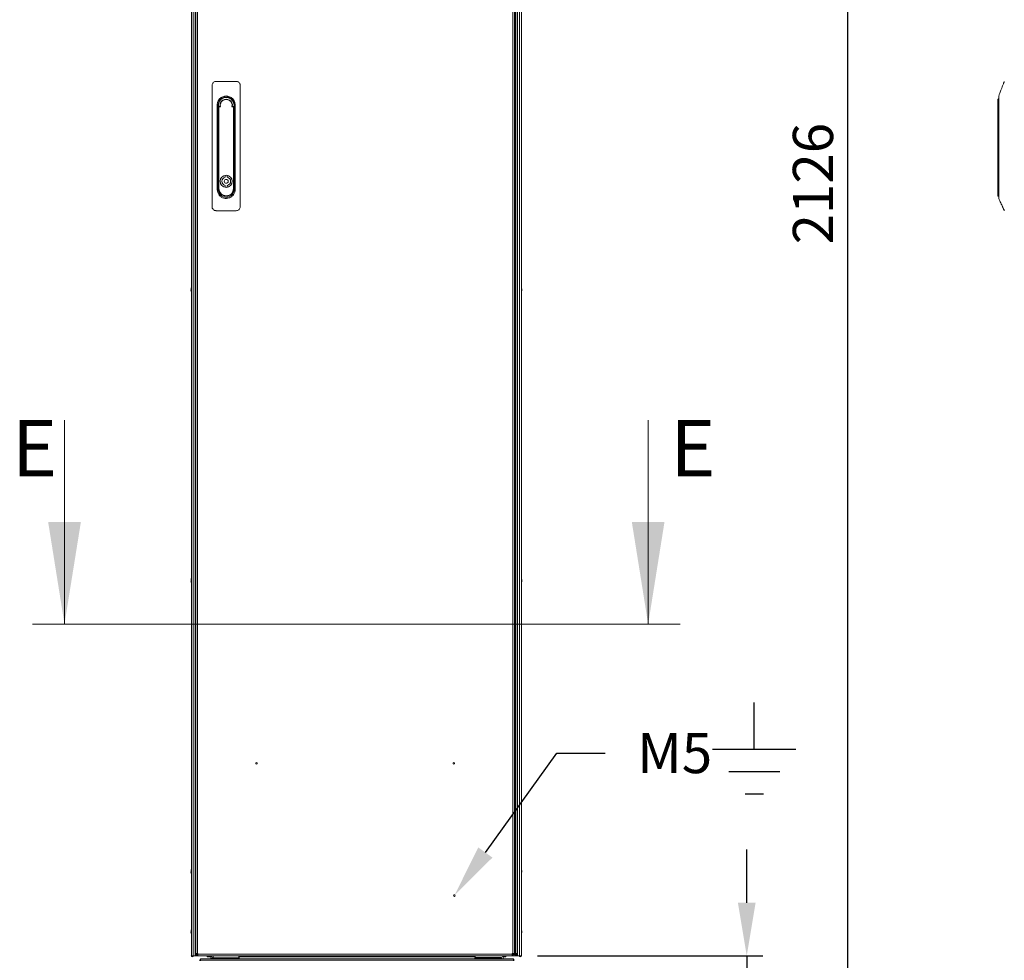
# Model space of a CAD drawing. Units: millimetres. Extents: x -3786 to 4614, y -3385 to 2555.
# Drawn here: x -1811 to -586, y -1979 to -808 of the extents above; entities that cross this region are included whole.
import ezdxf
from ezdxf import colors
from ezdxf.entities.mleader import LeaderData, LeaderLine
from ezdxf.math import Vec2, Vec3

# ---------------------------------------------------------------- set-up
doc = ezdxf.new("R2010")
doc.units = ezdxf.units.MM
doc.header["$LTSCALE"] = 5
doc.header["$PDSIZE"] = -1
doc.layers.add('Dimensions', color=7, linetype='Continuous')
doc.layers.add('KATMAN1', color=7, linetype='Continuous')
doc.styles.add('SLDTEXTSTYLE1', font='romans.shx', dxfattribs={"width": 0.75})
doc.styles.get("Standard").update_dxf_attribs({"font": 'romans.shx', "width": 0.8})
doc.dimstyles.new('SLDDIMSTYLE2', dxfattribs={"dimscale": 10, "dimtxt": 2.5, "dimasz": 3.302, "dimexe": 1, "dimexo": 1, "dimgap": 0.926042, "dimtad": 1, "dimdec": 0, "dimrnd": 1e-09, "dimzin": 12, "dimdsep": 46, "dimtxsty": 'Standard', "dimcen": 2, "dimadec": 0, "dimazin": 3, "dimtfac": 1, "dimtdec": 0, "dimtmove": 0, "dimatfit": 0, "dimfxl": 1, "dimfrac": 2, "dimtolj": 1, "dimtzin": 12, "dimarcsym": 0})

# ---------------------------------------------------------------- blocks, each defined once
blk = doc.blocks.new('*D34')
at = {"layer": 'Defpoints', "color": 0, "transparency": 16777216}
for p in [(-1597.6, -1973.4), (-1186.8, -1973.4), (-1186.8, -2479.2)]:
    blk.add_point(p, dxfattribs=at)
at = {"layer": 'Dimensions', "color": 0, "lineweight": -2, "transparency": 16777216}
for p, q in [((-1597.6, -1993.4), (-1597.6, -2499.2)), ((-1186.8, -1993.4), (-1186.8, -2499.2)), ((-1531.6, -2479.2), (-1252.9, -2479.2))]:
    blk.add_line(p, q, dxfattribs=at)
at = {"layer": 'Dimensions', "color": 0, "transparency": 16777216}
for points in [[(-1531.6, -2468.2), (-1531.6, -2490.2), (-1597.6, -2479.2)], [(-1252.9, -2468.2), (-1252.9, -2490.2), (-1186.8, -2479.2)]]:
    blk.add_solid(points, dxfattribs=at)
at = {"layer": 'Dimensions', "color": 0, "transparency": 16777216, "insert": (-1392.2, -2435.7), "char_height": 50, "attachment_point": 5}
blk.add_mtext('\\A1;411', dxfattribs=at)
blk = doc.blocks.new('*D37')
at = {"layer": 'Defpoints', "color": 0, "transparency": 16777216}
for p in [(-1186.8, -1973.4), (-1212.1, -2075.7), (-906.3, -2075.7)]:
    blk.add_point(p, dxfattribs=at)
at = {"layer": 'Dimensions', "color": 0, "lineweight": -2, "transparency": 16777216}
for p, q in [((-906.3, -1907.4), (-906.3, -1841.3)), ((-1166.8, -1973.4), (-886.3, -1973.4)), ((-906.3, -1973.4), (-906.3, -2075.7)), ((-1192.1, -2075.7), (-886.3, -2075.7)), ((-906.3, -2141.7), (-906.3, -2341.9))]:
    blk.add_line(p, q, dxfattribs=at)
at = {"layer": 'Dimensions', "color": 0, "transparency": 16777216}
for points in [[(-917.3, -1907.4), (-895.3, -1907.4), (-906.3, -1973.4)], [(-917.3, -2141.7), (-895.3, -2141.7), (-906.3, -2075.7)]]:
    blk.add_solid(points, dxfattribs=at)
at = {"layer": 'Dimensions', "color": 0, "transparency": 16777216, "insert": (-949.8, -2274.9), "char_height": 50, "attachment_point": 5, "rotation": 90}
blk.add_mtext('\\A1;102', dxfattribs=at)
blk = doc.blocks.new('*D38')
at = {"layer": 'Defpoints', "color": 0, "transparency": 16777216}
for p in [(-1212.1, 50.7), (-780.4, 50.7), (-1212.1, -2075.7)]:
    blk.add_point(p, dxfattribs=at)
at = {"layer": 'Dimensions', "color": 0, "lineweight": -2, "transparency": 16777216}
for p, q in [((-1192.1, 50.7), (-760.4, 50.7)), ((-780.4, -2009.6), (-780.4, -15.4)), ((-1192.1, -2075.7), (-760.4, -2075.7))]:
    blk.add_line(p, q, dxfattribs=at)
at = {"layer": 'Dimensions', "color": 0, "transparency": 16777216}
for points in [[(-791.4, -15.4), (-769.3, -15.4), (-780.4, 50.7)], [(-791.4, -2009.6), (-769.3, -2009.6), (-780.4, -2075.7)]]:
    blk.add_solid(points, dxfattribs=at)
at = {"layer": 'Dimensions', "color": 0, "transparency": 16777216, "insert": (-823.9, -1012.5), "char_height": 50, "attachment_point": 5, "rotation": 90}
blk.add_mtext('\\A1;2126', dxfattribs=at)

msp = doc.modelspace()

# ---------------------------------------------------------------- linework, layer by layer
at = {"color": 7, "linetype": 'Continuous', "lineweight": 18}
for p, q in [((-1597.6, 46.6, -200.3), (-1597.6, -1973.4, -200.3)), ((-1597.6, 46.6, -200.3), (-1597.6, -1973.4, -200.3)), ((-1595.4, -1973.4, -200.3), (-1595.4, 46.6, -200.3)), ((-1592.9, -1973.4, -200.3), (-1592.9, 46.6, -200.3)), ((-1592.2, -1970.6, -200.3), (-1592.2, 43.7, -200.3)), ((-1590.1, -1970.6, -200.3), (-1590.1, 43.7, -200.3)), ((-1197.3, 43.7, -200.3), (-1197.3, -1970.6, -200.3)), ((-1195.2, 43.7, -200.3), (-1195.2, -1970.6, -200.3)), ((-1194.3, -1970.6, -200.3), (-1194.3, 43.7, -200.3)), ((-1192.2, -1970.6, -200.3), (-1192.2, 43.7, -200.3)), ((-1191.5, 46.6, -200.3), (-1191.5, -1973.4, -200.3)), ((-1189, 46.6, -200.3), (-1189, -1973.4, -200.3)), ((-1186.8, 46.6, -200.3), (-1186.8, -1973.4, -200.3)), ((-1186.8, 46.6, -200.3), (-1186.8, -1973.4, -200.3)), ((-1571.7, -890.2, -200.3), (-1571.7, -1041.2, -200.3)), ((-1541.7, -885.2, -200.3), (-1566.7, -885.2, -200.3)), ((-1536.7, -1041.2, -200.3), (-1536.7, -890.2, -200.3)), ((-1565.4, -919.3, -200.3), (-1565.4, -914.6, -200.3)), ((-1564.1, -914.6, -200.3), (-1564.1, -1019.7, -200.3)), ((-1563.8, -917.4, -200.3), (-1563.3, -917.4, -200.3)), ((-1563.8, -1018.6, -200.3), (-1563.8, -917.4, -200.3)), ((-1563.3, -917.4, -200.3), (-1563.3, -1018.6, -200.3)), ((-1562.5, -916.2, -200.3), (-1562.1, -916.2, -200.3)), ((-1561.4, -916.7, -200.3), (-1562.5, -916.7, -200.3)), ((-1545.9, -916.7, -200.3), (-1547.1, -916.7, -200.3)), ((-1546.3, -916.2, -200.3), (-1545.9, -916.2, -200.3)), ((-1545.2, -1018.6, -200.3), (-1545.2, -917.4, -200.3)), ((-1545.2, -917.4, -200.3), (-1544.7, -917.4, -200.3)), ((-1544.7, -917.4, -200.3), (-1544.7, -1018.6, -200.3)), ((-1544.3, -1019.7, -200.3), (-1544.3, -914.6, -200.3)), ((-1543, -914.6, -200.3), (-1543, -919.1, -200.3)), ((-1543, -919.1, -200.3), (-1543, -1015.2, -200.3)), ((-593.7, -916.7, -200.3), (-593.7, -907.7, -200.3)), ((-593.7, -917.4, -200.3), (-593.7, -916.7, -200.3)), ((-593.7, -917.4, -200.3), (-593.2, -917.4, -200.3)), ((-593.7, -1018.6, -200.3), (-593.7, -917.4, -200.3)), ((-592.6, -916.2, -200.3), (-593.2, -916.2, -200.3)), ((-593.2, -916.2, -200.3), (-593.2, -917.4, -200.3)), ((-593.2, -916.2, -200.3), (-592.6, -916.2, -200.3)), ((-593.2, -917.4, -200.3), (-593.2, -1018.6, -200.3)), ((-592.6, -914.6, -200.3), (-592.6, -919.1, -200.3)), ((-592.6, -919.1, -200.3), (-592.6, -1015.2, -200.3)), ((-1565.4, -1019.7, -200.3), (-1565.4, -919.3, -200.3)), ((-1555.6, -1002.4, -200.3), (-1555.6, -1004.4, -200.3)), ((-1552.8, -1002.4, -200.3), (-1552.8, -1004.4, -200.3)), ((-1555.6, -1014.9, -200.3), (-1555.6, -1016.9, -200.3)), ((-1552.8, -1014.9, -200.3), (-1552.8, -1016.9, -200.3)), ((-1543, -1015.2, -200.3), (-1543, -1019.7, -200.3)), ((-592.6, -1015.2, -200.3), (-592.6, -1019.7, -200.3)), ((-1563.8, -1018.6, -200.3), (-1563.3, -1018.6, -200.3)), ((-1544.7, -1018.6, -200.3), (-1545.2, -1018.6, -200.3)), ((-593.2, -1018.6, -200.3), (-593.7, -1018.6, -200.3)), ((-593.7, -1027.7, -200.3), (-593.7, -1018.6, -200.3)), ((-593.2, -1028.2, -200.3), (-592.6, -1028.2, -200.3)), ((-1566.7, -1046.2, -200.3), (-1541.7, -1046.2, -200.3)), ((-1598, -1144.3, -200.3), (-1598, -1143.8, -200.3)), ((-1598, -1144.6, -200.3), (-1598, -1145, -200.3)), ((-1598, -1145.4, -200.3), (-1598, -1145.2, -200.3)), ((-1186.4, -1143.4, -200.3), (-1186.4, -1143.6, -200.3)), ((-1186.4, -1144.3, -200.3), (-1186.4, -1143.8, -200.3)), ((-1186.4, -1145.4, -200.3), (-1186.4, -1145.2, -200.3)), ((-1755.5, -1306.7, -200.3), (-1755.5, -1560.7, -200.3)), ((-1029, -1306.7, -200.3), (-1029, -1560.7, -200.3)), ((-1598, -1505.4, -200.3), (-1598, -1505.6, -200.3)), ((-1598, -1506.6, -200.3), (-1598, -1507, -200.3)), ((-1598, -1507.4, -200.3), (-1598, -1507.2, -200.3)), ((-1186.4, -1505.4, -200.3), (-1186.4, -1505.6, -200.3)), ((-1186.4, -1506.3, -200.3), (-1186.4, -1505.8, -200.3)), ((-1186.4, -1506.6, -200.3), (-1186.4, -1507, -200.3)), ((-1186.4, -1507.4, -200.3), (-1186.4, -1507.2, -200.3)), ((-989, -1560.7, -200.3), (-1795.5, -1560.7, -200.3)), ((-1598, -1867.4, -200.3), (-1598, -1867.6, -200.3)), ((-1598, -1868.3, -200.3), (-1598, -1867.8, -200.3)), ((-1598, -1869.4, -200.3), (-1598, -1869.2, -200.3)), ((-1186.4, -1867.4, -200.3), (-1186.4, -1867.6, -200.3)), ((-1186.4, -1868.3, -200.3), (-1186.4, -1867.8, -200.3)), ((-1186.4, -1868.6, -200.3), (-1186.4, -1869, -200.3)), ((-1186.4, -1869.4, -200.3), (-1186.4, -1869.2, -200.3)), ((-1598, -1942.4, -200.3), (-1598, -1942.6, -200.3)), ((-1598, -1943.6, -200.3), (-1598, -1944, -200.3)), ((-1186.4, -1942.4, -200.3), (-1186.4, -1942.6, -200.3)), ((-1186.4, -1943.3, -200.3), (-1186.4, -1942.8, -200.3)), ((-1186.4, -1943.6, -200.3), (-1186.4, -1944, -200.3)), ((-1186.4, -1944.4, -200.3), (-1186.4, -1944.2, -200.3)), ((-1592.2, -1971.7, -200.3), (-1592.2, -1970.6, -200.3)), ((-1590.7, -1971.7, -200.3), (-1592.2, -1971.7, -200.3)), ((-1590.7, -1971.7, -200.3), (-1590.7, -1970.6, -200.3)), ((-1590.5, -1971.9, -200.3), (-1590.5, -1973.4, -200.3)), ((-1589.4, -1971.9, -200.3), (-1590.5, -1971.9, -200.3)), ((-1589.4, -1970.6, -200.3), (-1590.1, -1970.6, -200.3)), ((-1590.1, -1971.2, -200.3), (-1589.4, -1970.6, -200.3)), ((-1590.1, -1971.3, -200.3), (-1589.4, -1970.6, -200.3)), ((-1589.4, -1971.3, -200.3), (-1589.4, -1970.6, -200.3)), ((-1198.1, -1971.3, -200.3), (-1589.4, -1971.3, -200.3)), ((-1197.3, -1970.6, -200.3), (-1198.1, -1970.6, -200.3)), ((-1198.1, -1970.6, -200.3), (-1198.1, -1971.3, -200.3)), ((-1198.1, -1973.4, -200.3), (-1198.1, -1971.3, -200.3)), ((-1196.9, -1971.9, -200.3), (-1198.1, -1971.9, -200.3)), ((-1196.9, -1971.3, -200.3), (-1196.9, -1970.6, -200.3)), ((-1196.9, -1971.9, -200.3), (-1196.9, -1971.3, -200.3)), ((-1196.9, -1971.9, -200.3), (-1196.9, -1973.4, -200.3)), ((-1196.7, -1970.6, -200.3), (-1196.7, -1971.7, -200.3)), ((-1196.7, -1971.7, -200.3), (-1195.2, -1971.7, -200.3)), ((-1195.2, -1970.6, -200.3), (-1195.2, -1971.7, -200.3)), ((-1194.3, -1970.6, -200.3), (-1195.1, -1970.6, -200.3)), ((-1195.1, -1970.6, -200.3), (-1195.1, -1971.3, -200.3)), ((-1194.9, -1971.9, -200.3), (-1195.1, -1971.9, -200.3)), ((-1194.9, -1971.9, -200.3), (-1194.9, -1973.4, -200.3)), ((-1194.3, -1971.9, -200.3), (-1194.9, -1971.9, -200.3)), ((-1194.3, -1971.9, -200.3), (-1194.3, -1973.4, -200.3)), ((-1193.7, -1971.3, -200.3), (-1193.7, -1970.6, -200.3)), ((-1193.7, -1971.3, -200.3), (-1192.2, -1971.3, -200.3)), ((-1192.2, -1970.6, -200.3), (-1192.2, -1971.3, -200.3)), ((-1597.6, -1973.4, -200.3), (-1595.4, -1973.4, -200.3)), ((-1597.6, -1973.4, -200.3), (-1597.6, -1973.4, -200.3)), ((-1590.5, -1973.4, -200.3), (-1591.5, -1973.4, -200.3)), ((-1589.4, -1973.4, -200.3), (-1590.5, -1973.4, -200.3)), ((-1198.1, -1973.4, -200.3), (-1589.4, -1973.4, -200.3)), ((-1586.9, -1979.8, -200.3), (-1586.9, -1979, -200.3)), ((-1196.5, -1979, -200.3), (-1586.3, -1979, -200.3)), ((-1586.3, -1979.8, -200.3), (-1586.3, -1979, -200.3)), ((-1196.8, -1977.2, -200.3), (-1585.9, -1977.2, -200.3)), ((-1585.7, -1977.7, -200.3), (-1585.8, -1977.3, -200.3)), ((-1582, -1973.5, -200.3), (-1582, -1973.4, -200.3)), ((-1546, -1973.5, -200.3), (-1582, -1973.5, -200.3)), ((-1578.1, -1974.7, -200.3), (-1572.8, -1974.7, -200.3)), ((-1573.2, -1977.2, -200.3), (-1573.2, -1976, -200.3)), ((-1570.5, -1975.4, -200.3), (-1570.6, -1975.4, -200.3)), ((-1570.6, -1975.9, -200.3), (-1570.5, -1975.9, -200.3)), ((-1570.5, -1976, -200.3), (-1570.5, -1977.2, -200.3)), ((-1538.3, -1976, -200.3), (-1570.5, -1976, -200.3)), ((-1546, -1973.5, -200.3), (-1546, -1973.4, -200.3)), ((-1538.2, -1975.4, -200.3), (-1538.3, -1975.4, -200.3)), ((-1538.3, -1975.9, -200.3), (-1538, -1975.9, -200.3)), ((-1538.3, -1977.2, -200.3), (-1538.3, -1976, -200.3)), ((-1538.2, -1973.4, -200.3), (-1538.2, -1975.4, -200.3)), ((-1538.2, -1974.7, -200.3), (-1244.5, -1974.7, -200.3)), ((-1538, -1975.9, -200.3), (-1538, -1977.2, -200.3)), ((-1244.7, -1977.2, -200.3), (-1244.7, -1975.9, -200.3)), ((-1244.7, -1975.9, -200.3), (-1244.5, -1975.9, -200.3)), ((-1244.5, -1975.4, -200.3), (-1244.5, -1973.4, -200.3)), ((-1244.5, -1975.4, -200.3), (-1212.1, -1975.4, -200.3)), ((-1244.5, -1975.9, -200.3), (-1215.2, -1975.9, -200.3)), ((-1244.5, -1977.2, -200.3), (-1244.5, -1975.9, -200.3)), ((-1238.5, -1973.5, -200.3), (-1238.5, -1973.4, -200.3)), ((-1202.5, -1973.5, -200.3), (-1238.5, -1973.5, -200.3)), ((-1215.2, -1975.9, -200.3), (-1212.1, -1975.9, -200.3)), ((-1212.2, -1975.4, -200.3), (-1212.2, -1975.9, -200.3)), ((-1211.5, -1976, -200.3), (-1211.5, -1977.2, -200.3)), ((-1209.9, -1974.7, -200.3), (-1206.3, -1974.7, -200.3)), ((-1209.5, -1976, -200.3), (-1209.5, -1977.2, -200.3)), ((-1206.3, -1973.5, -200.3), (-1206.3, -1974.7, -200.3)), ((-1202.5, -1973.5, -200.3), (-1202.5, -1973.4, -200.3)), ((-1202.5, -1973.5, -200.3), (-1202.5, -1973.4, -200.3)), ((-1202.5, -1973.5, -200.3), (-1202.5, -1973.5, -200.3)), ((-1196.9, -1973.4, -200.3), (-1198.1, -1973.4, -200.3)), ((-1197.1, -1977.7, -200.3), (-1196.9, -1977.3, -200.3)), ((-1195.1, -1973.4, -200.3), (-1196.9, -1973.4, -200.3)), ((-1196.5, -1979, -200.3), (-1196.5, -1977.3, -200.3)), ((-1196.5, -1979.8, -200.3), (-1196.5, -1979, -200.3)), ((-1195.1, -1973.4, -200.3), (-1194.9, -1973.4, -200.3)), ((-1194.3, -1973.4, -200.3), (-1194.9, -1973.4, -200.3)), ((-1192.9, -1973.4, -200.3), (-1194.3, -1973.4, -200.3)), ((-1189, -1973.4, -200.3), (-1186.8, -1973.4, -200.3))]:
    msp.add_line(p, q, dxfattribs=at)
at = {"color": 8, "linetype": 'Continuous', "lineweight": 18}
for p, q in [((-593.5, -916.3, -200.3), (-593.5, -907.3, -200.3)), ((-593.2, -917.4, -200.3), (-592.6, -917.4, -200.3)), ((-593.2, -1018.6, -200.3), (-592.6, -1018.6, -200.3)), ((-593.2, -1018.6, -200.3), (-593.2, -1028.2, -200.3)), ((-1592.9, -1944.7, -200.3), (-1592.2, -1944.7, -200.3)), ((-1191.5, -1944.7, -200.3), (-1192.2, -1944.7, -200.3)), ((-1591.5, -1973.4, -200.3), (-1591.5, -1972.9, -200.3)), ((-1590.1, -1971.2, -200.3), (-1590.1, -1970.6, -200.3)), ((-1589.4, -1971.3, -200.3), (-1590.1, -1971.3, -200.3)), ((-1196.9, -1971.3, -200.3), (-1198.1, -1971.3, -200.3)), ((-1196.7, -1971.3, -200.3), (-1196.9, -1971.3, -200.3)), ((-1195.1, -1971.3, -200.3), (-1195.2, -1971.3, -200.3)), ((-1192.9, -1972.9, -200.3), (-1192.9, -1973.4, -200.3)), ((-1586.9, -1979, -200.3), (-1586.3, -1979, -200.3)), ((-1195.8, -1979, -200.3), (-1196.5, -1979, -200.3))]:
    msp.add_line(p, q, dxfattribs=at)
at = {"color": 7, "linetype": 'Continuous', "lineweight": 18, "elevation": -200.3, "flags": 128}
for points in [[(-592.7, -906.7), (-592.8, -906.8), (-593.5, -907.3)], [(-1562.5, -916.2), (-1562.5, -916.2), (-1562.5, -916.2), (-1562.5, -916.2), (-1562.5, -916.3), (-1562.5, -916.4), (-1562.5, -916.5), (-1562.5, -916.6), (-1562.5, -916.7)], [(-1545.9, -916.7), (-1545.9, -916.6), (-1545.9, -916.5), (-1545.9, -916.4), (-1545.9, -916.3), (-1545.9, -916.2), (-1545.9, -916.2), (-1545.9, -916.2), (-1545.9, -916.2)], [(-1598, -1143.4), (-1598, -1143.4), (-1598, -1143.4), (-1598, -1143.5), (-1598, -1143.5), (-1598, -1143.5), (-1598, -1143.5), (-1598, -1143.6), (-1598, -1143.6)], [(-1598, -1145), (-1598, -1145.2), (-1598, -1145.2)], [(-1186.4, -1143.8), (-1186.4, -1143.7), (-1186.5, -1143.6)], [(-1186.4, -1144.6), (-1186.4, -1144.6), (-1186.4, -1144.7), (-1186.4, -1144.8), (-1186.4, -1144.8), (-1186.4, -1144.9), (-1186.4, -1144.9), (-1186.4, -1145), (-1186.4, -1145)], [(-1598, -1506.3), (-1598, -1506.2), (-1598, -1506.1), (-1598, -1506.1), (-1598, -1506), (-1598, -1506), (-1598, -1505.9), (-1598, -1505.9), (-1598, -1505.8)], [(-1598, -1507), (-1598, -1507.2), (-1598, -1507.2)], [(-1186.4, -1505.8), (-1186.4, -1505.7), (-1186.5, -1505.6)], [(-1598, -1868.6), (-1598, -1868.6), (-1598, -1868.7), (-1598, -1868.8), (-1598, -1868.8), (-1598, -1868.9), (-1598, -1868.9), (-1598, -1869), (-1598, -1869)], [(-1598, -1869), (-1598, -1869.2), (-1598, -1869.2)], [(-1186.4, -1867.8), (-1186.4, -1867.7), (-1186.5, -1867.6)], [(-1598, -1943.3), (-1598, -1943.2), (-1598, -1943.1), (-1598, -1943.1), (-1598, -1943), (-1598, -1943), (-1598, -1942.9), (-1598, -1942.9), (-1598, -1942.8)], [(-1598, -1944), (-1598, -1944.2), (-1598, -1944.2)], [(-1598, -1944.4), (-1598, -1944.4), (-1598, -1944.4), (-1598, -1944.4), (-1598, -1944.3), (-1598, -1944.3), (-1598, -1944.3), (-1598, -1944.3), (-1598, -1944.2)], [(-1186.4, -1942.8), (-1186.4, -1942.7), (-1186.5, -1942.6)], [(-1592.9, -1957.7), (-1592.9, -1957.7), (-1592.2, -1956.7)], [(-1191.5, -1957.7), (-1191.6, -1957.7), (-1192.2, -1956.7)], [(-1592.2, -1970.6), (-1592.2, -1970.6), (-1592.1, -1970.6), (-1591.9, -1970.6), (-1591.6, -1970.6), (-1591.3, -1970.6), (-1590.9, -1970.6), (-1590.5, -1970.6), (-1590.1, -1970.6)], [(-1589.4, -1971.3), (-1589.4, -1971.7), (-1589.4, -1972.1), (-1589.4, -1972.5), (-1589.4, -1972.8), (-1589.4, -1973.1), (-1589.4, -1973.3), (-1589.4, -1973.4), (-1589.4, -1973.4)], [(-1197.3, -1970.6), (-1196.9, -1970.6), (-1196.5, -1970.6), (-1196.2, -1970.6), (-1195.8, -1970.6), (-1195.6, -1970.6), (-1195.4, -1970.6), (-1195.3, -1970.6), (-1195.2, -1970.6)], [(-1195.1, -1973.4), (-1195.1, -1973.4), (-1195.1, -1973.3), (-1195.1, -1973.1), (-1195.1, -1972.8), (-1195.1, -1972.5), (-1195.1, -1972.1), (-1195.1, -1971.7), (-1195.1, -1971.3)], [(-1194.3, -1970.6), (-1193.9, -1970.6), (-1193.5, -1970.6), (-1193.2, -1970.6), (-1192.8, -1970.6), (-1192.6, -1970.6), (-1192.4, -1970.6), (-1192.3, -1970.6), (-1192.2, -1970.6)], [(-1592.9, -1973.4), (-1593, -1973.4), (-1593.2, -1973.4), (-1593.5, -1973.4), (-1594, -1973.4), (-1594.4, -1973.4), (-1594.9, -1973.4), (-1595.2, -1973.4), (-1595.4, -1973.4)], [(-1591.5, -1973.4), (-1592, -1973.4), (-1592.4, -1973.4), (-1592.8, -1973.4), (-1592.9, -1973.4)], [(-1586.3, -1977.3), (-1586.3, -1977.5), (-1586.3, -1977.6), (-1586.3, -1977.8), (-1586.3, -1978), (-1586.3, -1978.2), (-1586.3, -1978.5), (-1586.3, -1978.7), (-1586.3, -1979)], [(-1578.1, -1974.7), (-1578.1, -1974.6), (-1578.1, -1974.3), (-1578.1, -1973.9), (-1578.1, -1973.5)], [(-1570.5, -1976), (-1570.5, -1975.5), (-1570.5, -1975), (-1570.5, -1974.6), (-1570.5, -1974.2), (-1570.5, -1973.9), (-1570.5, -1973.6), (-1570.5, -1973.5)], [(-1538.3, -1973.4), (-1538.3, -1973.5), (-1538.3, -1973.6), (-1538.3, -1973.9), (-1538.3, -1974.2), (-1538.3, -1974.6), (-1538.3, -1975), (-1538.3, -1975.5), (-1538.3, -1976)], [(-1244.5, -1975.9), (-1244.5, -1975.9), (-1244.5, -1975.8), (-1244.5, -1975.7), (-1244.5, -1975.6), (-1244.5, -1975.5), (-1244.5, -1975.5), (-1244.5, -1975.4), (-1244.5, -1975.4)], [(-1215.2, -1975.9), (-1215.2, -1976), (-1215.2, -1976.1), (-1215.2, -1976.4), (-1215.2, -1976.7), (-1215.2, -1977.1), (-1215.2, -1977.2)], [(-1211.5, -1976), (-1211.6, -1976), (-1212.1, -1975.9)], [(-1191.5, -1973.4), (-1191.7, -1973.4), (-1192, -1973.4), (-1192.5, -1973.4), (-1192.9, -1973.4)], [(-1189, -1973.4), (-1189.2, -1973.4), (-1189.6, -1973.4), (-1190, -1973.4), (-1190.5, -1973.4), (-1190.9, -1973.4), (-1191.3, -1973.4), (-1191.5, -1973.4), (-1191.5, -1973.4)]]:
    msp.add_lwpolyline(points, dxfattribs=at)
at = {"color": 7, "linetype": 'Continuous', "lineweight": 18}
for centre, radius in [((-1554.2, -1009.6, -200.3), 7.55), ((-1554.2, -1009.6, -200.3), 2.45), ((-1516.5, -1733.8, -200.3), 1), ((-1270.9, -1733.8, -200.3), 1), ((-1270.2, -1898.4, -200.3), 1)]:
    msp.add_circle(centre, radius, dxfattribs=at)
for centre, radius, start, end in [((-1554.2, -914.6, -200.3), 9.93, 359.9996, 179.9996), ((-1554.2, -915, -200.3), 9.75, 347.4804, 179.9996), ((-1554.2, -914.3, -200.3), 9.67, 4.8228, 175.1765), ((-1554.2, -914.2, -200.3), 9.5, 14.7869, 165.2122), ((-1554.2, -915, -200.3), 9.75, 179.9996, 192.5531), ((-1562.5, -917.4, -200.3), 1.25, 89.9996, 179.9996), ((-1562.5, -917.4, -200.3), 0.75, 89.9996, 179.9996), ((-1554.2, -915, -200.3), 7.73, 350.6247, 189.3745), ((-1554.2, -915, -200.3), 7.34, 346.9629, 193.0362), ((-1545.9, -917.4, -200.3), 1.25, 359.9996, 89.9996), ((-1545.9, -917.4, -200.3), 0.75, 359.9996, 89.9996), ((-593.2, -907.7, -200.3), 0.5, 127.7334, 180), ((-593.2, -916.7, -200.3), 0.5, 90, 180), ((-1554.2, -1009.6, -200.3), 7.37, 101.1404, 258.8588), ((-1554.2, -1009.6, -200.3), 5.45, 105.1568, 254.8424), ((-1554.2, -1009.6, -200.3), 7.38, 281.1404, 78.8588), ((-1554.2, -1009.6, -200.3), 5.45, 285.1568, 74.8424), ((-1554.2, -1019.7, -200.3), 9.93, 179.9996, 359.9996), ((-1554.2, -1018.6, -200.3), 9.55, 179.9996, 359.9996), ((-1554.2, -1018.6, -200.3), 9.05, 179.9996, 359.9996), ((-593.2, -1027.7, -200.3), 0.5, 180, 270), ((-1592.4, -1144.2, -200.3), 5.65, 160.8606, 171.699), ((-1592.4, -1144.6, -200.3), 5.65, 160.8599, 171.6973), ((-1596.8, -1143.8, -200.3), 1.35, 200.8687, 221.7283), ((-1596.9, -1145, -200.3), 1.14, 151.429, 159.9585), ((-1596.8, -1144.7, -200.3), 1.35, 200.8763, 221.7207), ((-1592.5, -1144.6, -200.3), 5.61, 188.2831, 192.2792), ((-1591.6, -1144.4, -200.3), 6.5, 158.1228, 167.7242), ((-1591.6, -1144.4, -200.3), 6.5, 192.2749, 201.8763), ((-1596.8, -1142.6, -200.3), 1, 168.9873, 191.0127), ((-1591.6, -1145.2, -200.3), 6.18, 175.5669, 184.4322), ((-1192.8, -1144.4, -200.3), 6.5, 12.2749, 21.8763), ((-1192.8, -1144.4, -200.3), 6.5, 338.1228, 347.7242), ((-1187.7, -1144.1, -200.3), 1.35, 20.8751, 41.7234), ((-1192.8, -1143.7, -200.3), 6.18, 355.5682, 4.4318), ((-1187.7, -1145.1, -200.3), 1.35, 20.8816, 41.7097), ((-1192, -1144.2, -200.3), 5.64, 340.8525, 351.7055), ((-1192, -1144.6, -200.3), 5.64, 340.8551, 351.7029), ((-1187.7, -1146.3, -200.3), 1, 348.976, 11.024), ((-1192, -1144.2, -200.3), 5.64, 8.2939, 12.2705), ((-1187.5, -1143.9, -200.3), 1.14, 331.4381, 339.9374), ((-1591.6, -1506.4, -200.3), 6.5, 158.1228, 167.7242), ((-1592.4, -1506.2, -200.3), 5.65, 160.859, 171.699), ((-1592.4, -1506.6, -200.3), 5.65, 160.8594, 171.6979), ((-1596.8, -1505.8, -200.3), 1.35, 200.8684, 221.7265), ((-1596.9, -1507, -200.3), 1.14, 151.431, 159.9445), ((-1596.8, -1506.7, -200.3), 1.35, 200.8739, 221.7246), ((-1596.8, -1504.6, -200.3), 1, 168.9846, 191.0154), ((-1591.6, -1507.2, -200.3), 6.18, 175.5659, 184.4332), ((-1192.8, -1506.4, -200.3), 6.5, 12.2749, 21.8763), ((-1187.7, -1506.1, -200.3), 1.35, 20.8736, 41.725), ((-1192.8, -1505.7, -200.3), 6.19, 355.5686, 4.4314), ((-1187.7, -1507.1, -200.3), 1.35, 20.8734, 41.7215), ((-1192, -1506.2, -200.3), 5.65, 340.8572, 351.6977), ((-1192, -1506.2, -200.3), 5.62, 8.2876, 12.2768), ((-1187.5, -1505.9, -200.3), 1.15, 331.4467, 339.9288), ((-1592.5, -1506.6, -200.3), 5.62, 188.2901, 192.2743), ((-1591.6, -1506.4, -200.3), 6.5, 192.2749, 201.8763), ((-1192.8, -1506.4, -200.3), 6.5, 338.1228, 347.7242), ((-1192, -1506.6, -200.3), 5.65, 340.8576, 351.698), ((-1187.7, -1508.3, -200.3), 1, 348.9753, 11.0247), ((-1591.6, -1868.4, -200.3), 6.5, 158.1228, 167.7242), ((-1592.4, -1868.2, -200.3), 5.65, 160.8589, 171.6988), ((-1592.4, -1868.6, -200.3), 5.65, 160.8606, 171.6972), ((-1596.8, -1867.8, -200.3), 1.35, 200.8725, 221.7245), ((-1597, -1869, -200.3), 1.14, 151.4362, 159.9435), ((-1596.8, -1868.7, -200.3), 1.35, 200.8733, 221.7228), ((-1592.5, -1868.6, -200.3), 5.61, 188.2867, 192.2777), ((-1591.6, -1868.4, -200.3), 6.5, 192.2749, 201.8763), ((-1596.8, -1866.6, -200.3), 1, 168.9852, 191.0126), ((-1591.6, -1869.2, -200.3), 6.18, 175.5667, 184.4324), ((-1192.8, -1868.4, -200.3), 6.5, 12.2749, 21.8763), ((-1192.8, -1868.4, -200.3), 6.5, 338.1228, 347.7242), ((-1187.7, -1868.1, -200.3), 1.34, 20.8643, 41.7342), ((-1192.8, -1867.7, -200.3), 6.18, 355.5623, 4.4377), ((-1187.7, -1869.1, -200.3), 1.35, 20.8775, 41.7201), ((-1192, -1868.2, -200.3), 5.65, 340.863, 351.6954), ((-1192, -1868.6, -200.3), 5.65, 340.8579, 351.6976), ((-1187.7, -1870.3, -200.3), 1, 348.9808, 11.0103), ((-1192, -1868.2, -200.3), 5.61, 8.2867, 12.2777), ((-1187.5, -1867.9, -200.3), 1.15, 331.4493, 339.9304), ((-1591.6, -1943.4, -200.3), 6.5, 158.1228, 167.7242), ((-1592.4, -1943.2, -200.3), 5.65, 160.8606, 171.697), ((-1592.4, -1943.6, -200.3), 5.65, 160.8592, 171.6984), ((-1596.8, -1942.8, -200.3), 1.35, 200.8739, 221.7246), ((-1597, -1944, -200.3), 1.14, 151.4308, 159.9442), ((-1596.8, -1943.7, -200.3), 1.35, 200.8712, 221.7258), ((-1592.5, -1943.6, -200.3), 5.62, 188.2891, 192.2753), ((-1591.6, -1943.4, -200.3), 6.5, 192.2749, 201.8763), ((-1596.8, -1941.6, -200.3), 1, 168.984, 191.016), ((-1591.6, -1944.2, -200.3), 6.18, 175.5659, 184.4332), ((-1192.8, -1943.4, -200.3), 6.5, 12.2749, 21.8763), ((-1192.8, -1943.4, -200.3), 6.5, 338.1228, 347.7242), ((-1187.7, -1943.1, -200.3), 1.35, 20.8789, 41.7196), ((-1192.8, -1942.7, -200.3), 6.18, 355.5649, 4.4315), ((-1187.7, -1944.1, -200.3), 1.34, 20.8635, 41.7332), ((-1192, -1943.2, -200.3), 5.65, 340.8599, 351.6985), ((-1192, -1943.6, -200.3), 5.65, 340.8631, 351.6953), ((-1187.7, -1945.3, -200.3), 1, 348.9907, 11.0093), ((-1192, -1943.2, -200.3), 5.64, 8.2956, 12.2687), ((-1187.5, -1942.9, -200.3), 1.14, 331.4125, 339.9672), ((-1590.1, -1971.3, -200.3), 2.1, 191.6263, 258.3728), ((-1590.1, -1971.3, -200.3), 0.6, 207.4138, 242.5268), ((-1194.3, -1971.3, -200.3), 2.1, 269.9996, 359.9996), ((-1194.3, -1971.3, -200.3), 0.6, 269.9996, 359.9996), ((-1596.4, -1973.4, -200.3), 1.25, 179.9996, 359.9996), ((-1596.4, -1973.4, -200.3), 0.05, 179.9996, 359.9996), ((-1585.1, -1979, -200.3), 1.8, 112.4996, 179.9996), ((-1570.6, -1976, -200.3), 2.6, 105.9419, 179.9996), ((-1570.6, -1978.5, -200.3), 2.6, 89.9996, 149.7573), ((-1570.6, -1976, -200.3), 0.6, 89.9996, 177.1336), ((-1212.1, -1976, -200.3), 0.6, 359.9996, 89.9996), ((-1212.1, -1976, -200.3), 2.6, 359.9996, 74.0572), ((-1197.6, -1979, -200.3), 1.8, 359.9996, 67.4996), ((-1188.1, -1973.4, -200.3), 1.25, 179.9996, 359.9996), ((-1188.1, -1973.4, -200.3), 0.05, 179.9996, 359.9996), ((-1186.8, -1972.4, -200.3), 1.03, 269.2082, 270.7293)]:
    msp.add_arc(centre, radius, start, end, dxfattribs=at)
for start_param, end_param in [(3.141593, 4.812565), (1.47062, 3.141593)]:
    msp.add_ellipse((-1554.2, -914.5, -200.3), major_axis=(0, -9.79), ratio=0.999736, start_param=start_param, end_param=end_param, dxfattribs=at)
for points, knots in [([(-1566.7, -885.2, -200.3), (-1567.3, -885.2, -200.3), (-1568.4, -885.3, -200.3), (-1569.9, -886.2, -200.3), (-1571, -887.5, -200.3), (-1571.6, -888.9, -200.3), (-1571.7, -889.8, -200.3), (-1571.7, -890.2, -200.3)], [0, 0, 0, 0, 0.214693, 0.429388, 0.644087, 0.858779, 1, 1, 1, 1]), ([(-1536.7, -890.2, -200.3), (-1536.8, -889.7, -200.3), (-1536.8, -888.7, -200.3), (-1537.5, -887.3, -200.3), (-1538.7, -886.1, -200.3), (-1540.2, -885.3, -200.3), (-1541.2, -885.2, -200.3), (-1541.7, -885.2, -200.3)], [0, 0, 0, 0, 0.166251, 0.380917, 0.595581, 0.810246, 1, 1, 1, 1]), ([(-586.5, -887.4, -200.3), (-587, -888.5, -200.3), (-587.7, -890.5, -200.3), (-588.8, -893.2, -200.3), (-589.6, -895.4, -200.3), (-590.4, -897.5, -200.3), (-591.4, -900.2, -200.3), (-592.2, -902.3, -200.3), (-592.6, -903.4, -200.3)], [0, 0, 0, 0, 0.214811, 0.381689, 0.500662, 0.619527, 0.785957, 1, 1, 1, 1]), ([(-585.7, -885.2, -200.3), (-585.8, -885.5, -200.3), (-586, -886.1, -200.3), (-586.3, -886.8, -200.3), (-586.6, -887.3, -200.3), (-586.8, -888.1, -200.3), (-586.9, -888.4, -200.3)], [0, 0, 0, 0, 0.226937, 0.476517, 0.731496, 1, 1, 1, 1]), ([(-585.7, -885.2, -200.3), (-585.8, -885.4, -200.3), (-585.9, -885.9, -200.3), (-586, -886.2, -200.3), (-586.1, -886.3, -200.3)], [0, 0, 0, 0, 0.458416, 1, 1, 1, 1]), ([(-1565.4, -914.6, -200.3), (-1565.4, -913.9, -200.3), (-1565.3, -912.4, -200.3), (-1564.6, -910.3, -200.3), (-1563.6, -908.3, -200.3), (-1562.2, -906.6, -200.3), (-1560.5, -905.2, -200.3), (-1558.5, -904.2, -200.3), (-1556.4, -903.6, -200.3), (-1554.2, -903.3, -200.3), (-1552, -903.6, -200.3), (-1549.9, -904.2, -200.3), (-1548, -905.2, -200.3), (-1546.3, -906.6, -200.3), (-1544.9, -908.3, -200.3), (-1543.8, -910.3, -200.3), (-1543.2, -912.4, -200.3), (-1543.1, -913.9, -200.3), (-1543, -914.6, -200.3)], [0, 0, 0, 0, 0.062501, 0.125001, 0.1875, 0.250001, 0.312501, 0.375, 0.4375, 0.500001, 0.5625, 0.625001, 0.6875, 0.750001, 0.812501, 0.875001, 0.937501, 1, 1, 1, 1]), ([(-592.6, -903.4, -200.3), (-592.6, -903.5, -200.3), (-592.6, -903.5, -200.3), (-592.6, -904.2, -200.3), (-592.6, -905.2, -200.3), (-592.6, -906.6, -200.3), (-592.6, -908.3, -200.3), (-592.6, -910.3, -200.3), (-592.6, -912.4, -200.3), (-592.6, -913.9, -200.3), (-592.6, -914.6, -200.3)], [0, 0, 0, 0, 0.119093, 0.244938, 0.370781, 0.496626, 0.62247, 0.748314, 0.874158, 1, 1, 1, 1]), ([(-1562.1, -916.2, -200.3), (-1562, -916.2, -200.3), (-1562, -916.2, -200.3), (-1561.9, -916.2, -200.3), (-1561.8, -916.3, -200.3)], [0, 0, 0, 0, 0.618416, 1, 1, 1, 1]), ([(-1561.4, -916.7, -200.3), (-1561.4, -916.7, -200.3), (-1561.5, -916.6, -200.3), (-1561.7, -916.4, -200.3), (-1561.8, -916.3, -200.3), (-1561.8, -916.3, -200.3)], [0, 0, 0, 0, 0.00683, 0.61593, 1, 1, 1, 1]), ([(-1547.1, -916.7, -200.3), (-1547.1, -916.7, -200.3), (-1547, -916.6, -200.3), (-1546.8, -916.4, -200.3), (-1546.6, -916.3, -200.3), (-1546.6, -916.3, -200.3)], [0, 0, 0, 0, 0.006885, 0.615899, 1, 1, 1, 1]), ([(-1546.6, -916.3, -200.3), (-1546.5, -916.2, -200.3), (-1546.5, -916.2, -200.3), (-1546.4, -916.2, -200.3), (-1546.3, -916.2, -200.3)], [0, 0, 0, 0, 0.618436, 1, 1, 1, 1]), ([(-593.7, -916.7, -200.3), (-593.7, -916.7, -200.3), (-593.7, -916.6, -200.3), (-593.7, -916.4, -200.3), (-593.6, -916.3, -200.3), (-593.5, -916.3, -200.3)], [0, 0, 0, 0, 0.006885, 0.615899, 1, 1, 1, 1]), ([(-593.5, -916.3, -200.3), (-593.5, -916.2, -200.3), (-593.4, -916.2, -200.3), (-593.3, -916.2, -200.3), (-593.2, -916.2, -200.3)], [0, 0, 0, 0, 0.618436, 1, 1, 1, 1]), ([(-1562.8, -1026.9, -200.3), (-1563.6, -1025.8, -200.3), (-1565, -1023.6, -200.3), (-1565.3, -1021, -200.3), (-1565.4, -1019.7, -200.3)], [0, 0, 0, 0, 0.499998, 1, 1, 1, 1]), ([(-1543, -1019.7, -200.3), (-1543.1, -1020.9, -200.3), (-1543.3, -1023.2, -200.3), (-1544.9, -1026.3, -200.3), (-1547.3, -1028.8, -200.3), (-1550.4, -1030.4, -200.3), (-1553.8, -1031.1, -200.3), (-1557.2, -1030.7, -200.3), (-1560.4, -1029.3, -200.3), (-1562, -1027.7, -200.3), (-1562.8, -1026.9, -200.3)], [0, 0, 0, 0, 0.125, 0.25, 0.375, 0.5, 0.625, 0.75, 0.875, 1, 1, 1, 1]), ([(-592.6, -1019.7, -200.3), (-592.6, -1020.9, -200.3), (-592.6, -1023.2, -200.3), (-592.6, -1026.3, -200.3), (-592.6, -1028.8, -200.3), (-592.6, -1030.4, -200.3), (-592.6, -1031, -200.3), (-592.6, -1030.8, -200.3), (-592.6, -1030.8, -200.3)], [0, 0, 0, 0, 0.190453, 0.380907, 0.571358, 0.761812, 0.952265, 1, 1, 1, 1]), ([(-1571.7, -1041.2, -200.3), (-1571.7, -1041.7, -200.3), (-1571.6, -1042.9, -200.3), (-1570.7, -1044.3, -200.3), (-1569.4, -1045.5, -200.3), (-1568, -1046.1, -200.3), (-1567.1, -1046.1, -200.3), (-1566.7, -1046.2, -200.3)], [0, 0, 0, 0, 0.214695, 0.429386, 0.644083, 0.858775, 1, 1, 1, 1]), ([(-1541.7, -1046.2, -200.3), (-1541.2, -1046.1, -200.3), (-1540, -1046, -200.3), (-1538.5, -1045.1, -200.3), (-1537.4, -1043.9, -200.3), (-1536.8, -1042.5, -200.3), (-1536.7, -1041.5, -200.3), (-1536.7, -1041.2, -200.3)], [0, 0, 0, 0, 0.214694, 0.429388, 0.64408, 0.858772, 1, 1, 1, 1]), ([(-592.6, -1030.9, -200.3), (-592.2, -1031.9, -200.3), (-591.3, -1033.7, -200.3), (-590.3, -1036.1, -200.3), (-589.4, -1038, -200.3), (-588.7, -1039.5, -200.3), (-588.3, -1040.4, -200.3), (-588.1, -1040.8, -200.3), (-588, -1041.1, -200.3), (-587.8, -1041.5, -200.3), (-587.6, -1041.9, -200.3), (-587.4, -1042.5, -200.3), (-587.1, -1043.1, -200.3), (-586.8, -1043.6, -200.3), (-586.5, -1044.2, -200.3), (-586.2, -1044.8, -200.3), (-585.9, -1045.4, -200.3), (-585.8, -1045.9, -200.3), (-585.7, -1046.2, -200.3)], [0, 0, 0, 0, 0.121336, 0.215309, 0.282271, 0.357342, 0.388373, 0.402123, 0.414642, 0.427357, 0.441595, 0.477812, 0.527136, 0.590711, 0.679641, 0.789544, 0.894652, 1, 1, 1, 1]), ([(-1597.7, -1145, -200.3), (-1597.7, -1145, -200.3), (-1597.8, -1145, -200.3), (-1597.9, -1145, -200.3), (-1598, -1145, -200.3)], [0, 0, 0, 0, 0.193313, 1, 1, 1, 1]), ([(-1597.6, -1145.2, -200.3), (-1597.7, -1145.2, -200.3), (-1597.8, -1145.2, -200.3), (-1597.9, -1145.2, -200.3), (-1598, -1145.2, -200.3)], [0, 0, 0, 0, 0.3413316, 1, 1, 1, 1]), ([(-1186.8, -1143.6, -200.3), (-1186.8, -1143.6, -200.3), (-1186.6, -1143.6, -200.3), (-1186.5, -1143.6, -200.3), (-1186.4, -1143.6, -200.3)], [0, 0, 0, 0, 0.341341, 1, 1, 1, 1]), ([(-1186.8, -1143.8, -200.3), (-1186.8, -1143.8, -200.3), (-1186.6, -1143.8, -200.3), (-1186.5, -1143.8, -200.3), (-1186.4, -1143.8, -200.3)], [0, 0, 0, 0, 0.341345, 1, 1, 1, 1]), ([(-1597.7, -1507, -200.3), (-1597.7, -1507, -200.3), (-1597.8, -1507, -200.3), (-1597.9, -1507, -200.3), (-1598, -1507, -200.3)], [0, 0, 0, 0, 0.1933, 1, 1, 1, 1]), ([(-1597.6, -1507.2, -200.3), (-1597.7, -1507.2, -200.3), (-1597.8, -1507.2, -200.3), (-1597.9, -1507.2, -200.3), (-1598, -1507.2, -200.3)], [0, 0, 0, 0, 0.3413134, 1, 1, 1, 1]), ([(-1186.8, -1505.6, -200.3), (-1186.8, -1505.6, -200.3), (-1186.6, -1505.6, -200.3), (-1186.5, -1505.6, -200.3), (-1186.4, -1505.6, -200.3)], [0, 0, 0, 0, 0.341345, 1, 1, 1, 1]), ([(-1186.8, -1505.8, -200.3), (-1186.8, -1505.8, -200.3), (-1186.6, -1505.8, -200.3), (-1186.5, -1505.8, -200.3), (-1186.4, -1505.8, -200.3)], [0, 0, 0, 0, 0.341342, 1, 1, 1, 1]), ([(-1597.7, -1869, -200.3), (-1597.7, -1869, -200.3), (-1597.8, -1869, -200.3), (-1597.9, -1869, -200.3), (-1598, -1869, -200.3)], [0, 0, 0, 0, 0.193298, 1, 1, 1, 1]), ([(-1597.6, -1869.2, -200.3), (-1597.7, -1869.2, -200.3), (-1597.8, -1869.2, -200.3), (-1597.9, -1869.2, -200.3), (-1598, -1869.2, -200.3)], [0, 0, 0, 0, 0.341332, 1, 1, 1, 1]), ([(-1186.8, -1867.6, -200.3), (-1186.8, -1867.6, -200.3), (-1186.6, -1867.6, -200.3), (-1186.5, -1867.6, -200.3), (-1186.4, -1867.6, -200.3)], [0, 0, 0, 0, 0.341344, 1, 1, 1, 1]), ([(-1186.8, -1867.8, -200.3), (-1186.8, -1867.8, -200.3), (-1186.6, -1867.8, -200.3), (-1186.5, -1867.8, -200.3), (-1186.4, -1867.8, -200.3)], [0, 0, 0, 0, 0.341345, 1, 1, 1, 1]), ([(-1597.7, -1944, -200.3), (-1597.7, -1944, -200.3), (-1597.8, -1944, -200.3), (-1597.9, -1944, -200.3), (-1598, -1944, -200.3)], [0, 0, 0, 0, 0.19332, 1, 1, 1, 1]), ([(-1597.6, -1944.2, -200.3), (-1597.7, -1944.2, -200.3), (-1597.8, -1944.2, -200.3), (-1597.9, -1944.2, -200.3), (-1598, -1944.2, -200.3)], [0, 0, 0, 0, 0.341332, 1, 1, 1, 1]), ([(-1186.8, -1942.6, -200.3), (-1186.8, -1942.6, -200.3), (-1186.6, -1942.6, -200.3), (-1186.5, -1942.6, -200.3), (-1186.4, -1942.6, -200.3)], [0, 0, 0, 0, 0.3412689, 1, 1, 1, 1]), ([(-1186.8, -1942.8, -200.3), (-1186.8, -1942.8, -200.3), (-1186.6, -1942.8, -200.3), (-1186.5, -1942.8, -200.3), (-1186.4, -1942.8, -200.3)], [0, 0, 0, 0, 0.341294, 1, 1, 1, 1]), ([(-1590.7, -1971.7, -200.3), (-1590.7, -1971.7, -200.3), (-1590.7, -1971.6, -200.3), (-1590.6, -1971.5, -200.3), (-1590.4, -1971.4, -200.3), (-1590.2, -1971.3, -200.3), (-1590.1, -1971.2, -200.3)], [0, 0, 0, 0, 0.249995, 0.499995, 0.749999, 1, 1, 1, 1]), ([(-1590.1, -1971.3, -200.3), (-1590.1, -1971.4, -200.3), (-1590.2, -1971.6, -200.3), (-1590.3, -1971.7, -200.3), (-1590.4, -1971.9, -200.3), (-1590.5, -1971.9, -200.3), (-1590.5, -1971.9, -200.3)], [0, 0, 0, 0, 0.250002, 0.499993, 0.749998, 1, 1, 1, 1]), ([(-1585.9, -1977.2, -200.3), (-1586, -1977.2, -200.3), (-1586.1, -1977.2, -200.3), (-1586.2, -1977.3, -200.3), (-1586.3, -1977.3, -200.3)], [0, 0, 0, 0, 0.2496963, 1, 1, 1, 1]), ([(-1585.8, -1977.3, -200.3), (-1585.6, -1977.3, -200.3), (-1585.3, -1977.2, -200.3), (-1584.9, -1977.2, -200.3), (-1584.6, -1977.3, -200.3), (-1584.6, -1977.3, -200.3)], [0, 0, 0, 0, 0.420275, 0.840559, 1, 1, 1, 1]), ([(-1198.2, -1977.3, -200.3), (-1198.1, -1977.3, -200.3), (-1197.9, -1977.2, -200.3), (-1197.5, -1977.2, -200.3), (-1197.1, -1977.3, -200.3), (-1196.9, -1977.3, -200.3)], [0, 0, 0, 0, 0.15944, 0.579714, 1, 1, 1, 1]), ([(-1196.5, -1977.3, -200.3), (-1196.5, -1977.3, -200.3), (-1196.7, -1977.2, -200.3), (-1196.8, -1977.2, -200.3), (-1196.8, -1977.2, -200.3)], [0, 0, 0, 0, 0.750311, 1, 1, 1, 1])]:
    msp.add_open_spline(points, degree=3, knots=knots, dxfattribs=at)
for points in [[(-1755.5, -1560.7, -200.3), (-1735.1, -1433.7, -200.3), (-1775.8, -1433.7, -200.3)], [(-1029, -1560.7, -200.3), (-1008.7, -1433.7, -200.3), (-1049.3, -1433.7, -200.3)]]:
    msp.add_solid(points, dxfattribs=at)
at = {"layer": 'Dimensions'}
for p, q in [((-896.9, -1716.4, -200.3), (-896.9, -1658.3, -200.3)), ((-948.8, -1716.4, -200.3), (-845, -1716.4, -200.3)), ((-928.5, -1744.1, -200.3), (-865.3, -1744.1, -200.3)), ((-908.2, -1771.9, -200.3), (-885.6, -1771.9, -200.3))]:
    msp.add_line(p, q, dxfattribs=at)
at = {"layer": 'KATMAN1'}
msp.add_point((-1192.2, -1970.6, -200.3), dxfattribs=at)

# ---------------------------------------------------------------- texts
at = {"color": 7, "linetype": 'Continuous', "lineweight": 0, "char_height": 70, "attachment_point": 1, "style": 'SLDTEXTSTYLE1'}
for insert in [(-1820.9, -1306.7, -200.3), (-1001.4, -1306.7, -200.3)]:
    msp.add_mtext('E', dxfattribs=dict(at, insert=insert))

# ---------------------------------------------------------------- dimensions: what is measured, and where the dimension line sits
at = {"layer": 'Dimensions'}
for base, p1, p2, picture, middle in [((-780.4, 50.7, -200.3), (-1212.1, -2075.7, -200.3), (-1212.1, 50.7, -200.3), '*D38', (-823.9, -1012.5, -200.3)), ((-906.3, -2075.7, -200.3), (-1186.8, -1973.4, -200.3), (-1212.1, -2075.7, -200.3), '*D37', (-949.8, -2274.9, -200.3))]:
    dim = msp.add_linear_dim(base=base, p1=p1, p2=p2, angle=90, dimstyle='SLDDIMSTYLE2', override={"dimscale": 20}, dxfattribs=at)
    dim.commit()
    dim.dimension.update_dxf_attribs({"geometry": picture, "text_midpoint": middle})
dim = msp.add_linear_dim(base=(-1186.8, -2479.2, -200.3), p1=(-1597.6, -1973.4, -200.3), p2=(-1186.8, -1973.4, -200.3), dimstyle='SLDDIMSTYLE2', override={"dimscale": 20}, dxfattribs=at)
dim.commit()
dim.dimension.update_dxf_attribs({"geometry": '*D34', "text_midpoint": (-1392.2, -2435.7, -200.3)})

# ---------------------------------------------------------------- leaders
ml = msp.add_multileader_mtext('Standard', dxfattribs=at)
ml.set_content('M5', color=256)
ml.set_leader_properties()
ml.build(insert=Vec2(0, 0))
ml.multileader.update_dxf_attribs({"text_right_attachment_type": 6, "dogleg_length": 3, "arrow_head_size": 66, "scale": 5})
ctx = ml.context
ctx.base_point, ctx.scale, ctx.char_height, ctx.arrow_head_size, ctx.landing_gap_size, ctx.plane_origin = Vec3(-1082.6, -1721.1, -200.3), 5, 50, 66, 40, Vec3(-1503.5, -2233.9, -200.3)
ctx.right_attachment = 6
notes = []
notes.append((ctx, [(0, (1, 1, 0), (-1142.6, -1721.1, -200.3), (1, 0), 60, [(0, [(-1270.2, -1898.4, -200.3)], 0, [])])]))
ctx.mtext.insert, ctx.mtext.flow_direction = Vec3(-1042.6, -1696.1, -200.3), 5
for ctx, leaders in notes:
    for number, flags, end, landing, length, lines in leaders:
        leader = LeaderData()
        leader.index, (leader.has_last_leader_line, leader.has_dogleg_vector, leader.attachment_direction) = number, flags
        leader.last_leader_point, leader.dogleg_vector, leader.dogleg_length = Vec3(end), Vec3(landing), length
        for number, points, colour, breaks in lines:
            line = LeaderLine()
            line.index, line.vertices, line.color, line.breaks = number, Vec3.list(points), colors.encode_raw_color(colour), breaks
            leader.lines.append(line)
        ctx.leaders.append(leader)

doc.saveas('drawing.dxf')
